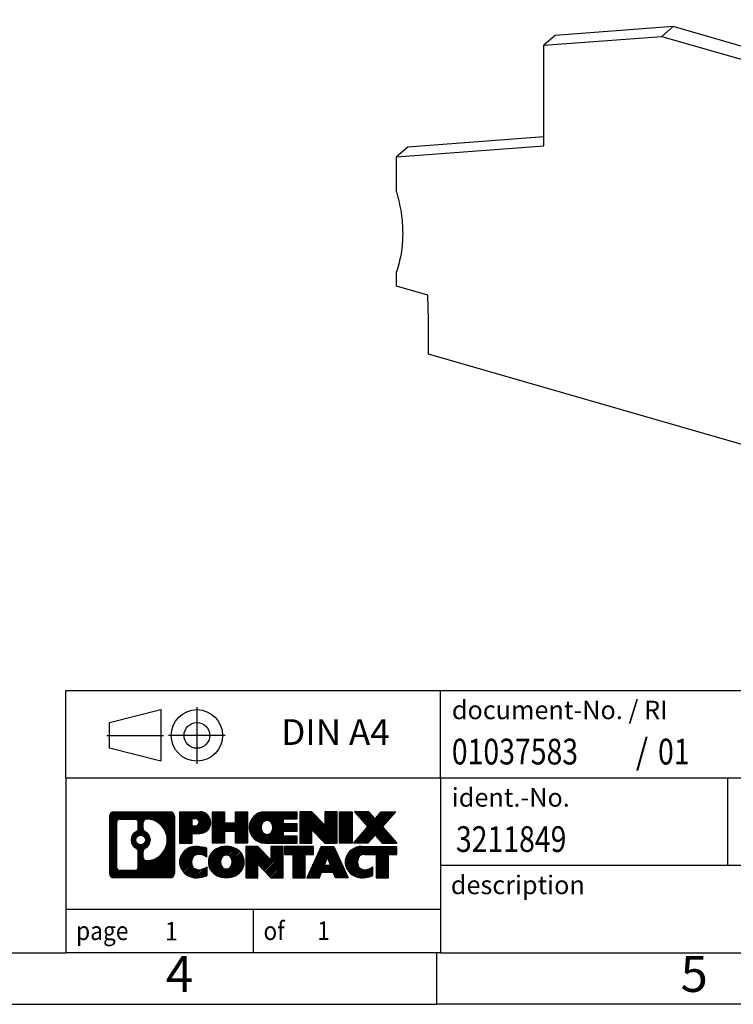
# Model space of a CAD drawing. Units: millimetres. Extents: x -1156 to -859, y -1122 to -912.
# Drawn here: x -998 to -928, y -1122 to -1026 of the extents above; entities that cross this region are included whole.
import ezdxf

# ---------------------------------------------------------------- set-up
doc = ezdxf.new("R2010")
doc.units = ezdxf.units.MM
doc.linetypes.add('DOT_CENTER', pattern=[14, 12, -1, 0, -1])
doc.linetypes.add('PHANTOM', pattern=[13, 10, -1, 0, -1, 0, -1])
doc.layers.add('1', color=7, linetype='Continuous')
doc.styles.add('CONVERTER_11', font='txt.shx', dxfattribs={"width": 0.9})
doc.styles.add('CONVERTER_12', font='txt.shx', dxfattribs={"width": 0.81})
doc.styles.add('CONVERTER_13', font='txt.shx', dxfattribs={"width": 0.855})
pattern_1 = [(45, (0, 0), (-0.0707106781186548, 0.0707106781186548), [])]

# ---------------------------------------------------------------- blocks, each defined once
blk = doc.blocks.new('D_PTTBS_4-select__1', base_point=(-961.1272891163944, -1080.996298959918))
at = {"color": 7, "linetype": 'Continuous'}
for p, q in [((-925.7759837794764, -1026.038000837109), (-926.8759837794764, -1026.99062878127)), ((-916.0674106078231, -1028.84062450416), (-925.7759837794764, -1026.038000837109)), ((-934.2634354245032, -1026.705277116735), (-945.7056790169983, -1027.566822463229)), ((-934.2634354245032, -1026.705277116735), (-935.3634354245032, -1027.657905060896)), ((-926.8759837794776, -1028.837850714717), (-934.2634354245032, -1026.705277116735)), ((-926.8759837794764, -1026.99062878127), (-917.1674106078231, -1029.793252448321)), ((-926.8759837794784, -1030.108021306938), (-926.8759837794764, -1026.99062878127)), ((-945.7056790169983, -1027.566822463229), (-946.8056790169984, -1028.51945040739)), ((-946.8056790169984, -1028.51945040739), (-935.3634354245032, -1027.657905060896)), ((-935.3634354245032, -1027.657905060896), (-926.8759837794784, -1030.108021306938)), ((-946.8056790170598, -1038.288462779728), (-946.8056790169984, -1028.51945040739)), ((-916.0674106078231, -1028.84062450416), (-917.1674106078231, -1029.793252448321)), ((-896.2109575114341, -1041.799846684367), (-916.0674106078231, -1028.84062450416)), ((-917.1674106078231, -1029.793252448321), (-897.310957511434, -1042.752474628528)), ((-946.8056790170542, -1037.418659445192), (-960.0272891163944, -1038.414181895284)), ((-961.1272891163944, -1039.366809839445), (-946.8056790170598, -1038.288462779728)), ((-960.0272891163944, -1038.414181895284), (-961.1272891163944, -1039.366809839445)), ((-961.1272891163935, -1042.752782228717), (-961.1272891163944, -1039.366809839445)), ((-897.5624914457438, -1047.787019856969), (-896.0323246137233, -1042.518080610052)), ((-896.2109575114341, -1041.799846684367), (-897.310957511434, -1042.752474628528)), ((-896.0323246137233, -1042.518080610052), (-897.1323246137234, -1043.470708554213)), ((-896.0323246137233, -1042.518080610052), (-896.2109575114341, -1041.799846684367)), ((-898.6624914457439, -1048.73964780113), (-897.1323246137234, -1043.470708554213)), ((-897.1323246137234, -1043.470708554213), (-897.310957511434, -1042.752474628528)), ((-897.5624914457438, -1047.787019856969), (-898.6624914457439, -1048.73964780113)), ((-898.5599185092386, -1050.239495799646), (-897.5624914457438, -1047.787019856969)), ((-899.6599185092387, -1051.192123743807), (-898.6624914457439, -1048.73964780113)), ((-899.6599185092387, -1051.192123743807), (-898.5599185092386, -1050.239495799646)), ((-877.0513418804613, -1064.27696858471), (-898.5599185092386, -1050.239495799646)), ((-961.1272888824168, -1051.932652320438), (-961.1272888824171, -1050.547011674286)), ((-899.6599185092387, -1051.192123743807), (-878.1513418804614, -1065.229596528871)), ((-958.0997669750457, -1052.806622614518), (-961.1272888824168, -1051.932652320438)), ((-958.0095974617097, -1055.127619669717), (-958.0997669750457, -1052.806622614518)), ((-958.0095974617113, -1058.53281863012), (-958.0095974617097, -1055.127619669717)), ((-895.8819364223048, -1076.467529542732), (-958.0095974617113, -1058.53281863012)), ((-877.0513418804613, -1064.27696858471), (-878.1513418804614, -1065.229596528871)), ((-876.8727090593095, -1064.995202202572), (-877.0513418804613, -1064.27696858471)), ((-878.4028758912722, -1070.26414144929), (-876.8727090593095, -1064.995202202572)), ((-877.9727090593095, -1065.947830146733), (-878.1513418804614, -1065.229596528871)), ((-876.8727090593095, -1064.995202202572), (-877.9727090593095, -1065.947830146733)), ((-879.5028758912721, -1071.216769393451), (-877.9727090593095, -1065.947830146733)), ((-879.7104781447487, -1073.479276858943), (-878.4028758912722, -1070.26414144929)), ((-878.4028758912722, -1070.26414144929), (-879.5028758912721, -1071.216769393451)), ((-880.8104781447487, -1074.431904803104), (-879.5028758912721, -1071.216769393451)), ((-879.7104781447487, -1073.479276858943), (-880.8104781447487, -1074.431904803104)), ((-889.7152744229811, -1080.492172937981), (-895.8819364223048, -1076.467529542732)), ((-882.244392836231, -1079.297429594916), (-883.344392836231, -1080.250057539077)), ((-882.244392836231, -1079.297429594916), (-882.5478907730829, -1080.043671015757)), ((-883.647890773083, -1080.996298959918), (-889.7152744229811, -1080.492172937981)), ((-882.5478907730829, -1080.043671015757), (-883.647890773083, -1080.996298959918)), ((-883.344392836231, -1080.250057539077), (-883.647890773083, -1080.996298959918))]:
    blk.add_line(p, q, dxfattribs=at)
for points, knots in [([(-961.1272891163935, -1042.752782228717), (-960.9572231343782, -1043.434268490501), (-960.6237884136713, -1044.770403966009), (-960.4858273210432, -1046.792752394767), (-960.6071605498653, -1048.736395645767), (-960.9564471762716, -1049.952295518994), (-961.1272888824171, -1050.547011674286)], [0, 0, 0, 0, 2.103260871604208, 4.123694953434054, 6.057513901379084, 7.90893618280304, 7.90893618280304, 7.90893618280304, 7.90893618280304]), ([(-879.7104781447487, -1073.479276858943), (-880.0481692554811, -1073.872262346841), (-880.7306020884328, -1074.666438441546), (-881.4713097594833, -1076.08379722141), (-882.0128691174508, -1077.636429966154), (-882.166265384022, -1078.73692686046), (-882.244392836231, -1079.297429594916)], [0, 0, 0, 0, 1.549902014634858, 3.13216429829599, 4.764109872190139, 6.458035510772795, 6.458035510772795, 6.458035510772795, 6.458035510772795]), ([(-880.8104781447487, -1074.431904803104), (-881.1481692554811, -1074.824890291002), (-881.8306020884331, -1075.619066385707), (-882.5713097594829, -1077.036425165571), (-883.1128691174515, -1078.589057910315), (-883.2662653840217, -1079.689554804621), (-883.344392836231, -1080.250057539077)], [0, 0, 0, 0, 1.549902014634503, 3.132164298295634, 4.764109872190035, 6.458035510772897, 6.458035510772897, 6.458035510772897, 6.458035510772897])]:
    blk.add_open_spline(points, degree=3, knots=knots, dxfattribs=at)
blk = doc.blocks.new('Allg1', base_point=(-919, -1050))
blk.add_blockref('D_PTTBS_4-select__1', (-961.1272891163944, -1080.996298959918))
blk = doc.blocks.new('_rahmen', base_point=(-863.71012032036, -1121.69405196787))
at = {"layer": '1', "linetype": 'Continuous'}
h = blk.add_hatch(dxfattribs=at)
h.set_pattern_fill('_USER', color=2, scale=0.1, angle=45, pattern_type=0)
h.set_pattern_definition(pattern_1)
edge = h.paths.add_edge_path()
edge.add_arc((-988.5940253451647, -1103.41179658327), 0.424244615383941, 90, 180)
edge.add_line((-989.0182699605475, -1103.41179658327), (-989.0182699605475, -1108.97630735247))
edge.add_arc((-988.5940253451647, -1108.97630735247), 0.4242446153828041, 180, 270)
edge.add_line((-988.5940253451647, -1109.400551967854), (-983.1207132544479, -1109.400551967854))
edge.add_arc((-983.1207132544479, -1108.97630735247), 0.424244615383941, 270, 360)
edge.add_line((-982.6964686390639, -1108.97630735247), (-982.6964686390639, -1103.41179658327))
edge.add_arc((-983.1207132544479, -1103.41179658327), 0.424244615383941, 0, 90)
edge.add_line((-983.1207132544479, -1102.987551967886), (-988.5940253451647, -1102.987551967886))
edge = h.paths.add_edge_path(flags=16)
edge.add_arc((-985.9744396946471, -1105.730678811626), 0.4709789327785074, 0, 360)
edge = h.paths.add_edge_path(flags=16)
edge.add_arc((-985.9506246799743, -1105.730678811626), 0.9118481501436899, 295.3740086781954, 424.6259913218291)
edge.add_arc((-985.4245819818865, -1104.621537211658), 0.3157169230768204, 180, 244.6259913215948, ccw=False)
edge.add_line((-985.7402989049633, -1104.621537211658), (-985.7402989049633, -1104.016001923151))
edge.add_arc((-985.4245819818865, -1104.016001923151), 0.3157169230760141, 90.18896704254081, 180, ccw=False)
edge.add_arc((-985.4189658465764, -1105.71883687072), 2.018561131933152, -90.18896704241581, 90.18896704241581, ccw=False)
edge.add_arc((-985.4245819818865, -1107.421671818289), 0.3157169230768204, 180, 269.8110329574592, ccw=False)
edge.add_line((-985.7402989049633, -1107.421671818289), (-985.7402989049633, -1106.839820411594))
edge.add_arc((-985.4245819818865, -1106.839820411594), 0.3157169230770072, 115.3740086783167, 180, ccw=False)
edge = h.paths.add_edge_path(flags=16)
edge.add_line((-988.0001306684181, -1108.687996412297), (-986.5242974074085, -1108.687996412297))
edge.add_arc((-986.5242974074085, -1108.37227948922), 0.3157169230769341, 270, 360)
edge.add_line((-986.208580484332, -1108.37227948922), (-986.208580484332, -1106.841508557689))
edge.add_arc((-986.5242974074085, -1106.841508557689), 0.315716923076593, 0, 64.80558935147346)
edge.add_arc((-986.0017129598335, -1105.730678811626), 0.9118975235580125, 115.19441064851841, 244.8055893514877, ccw=False)
edge.add_arc((-986.5242974074085, -1104.619849065563), 0.3157169230764803, 295.194410648509, 360)
edge.add_line((-986.208580484332, -1104.619849065563), (-986.208580484332, -1104.015824446503))
edge.add_arc((-986.5242974074085, -1104.015824446503), 0.315716923076593, 0, 90)
edge.add_line((-986.5242974074085, -1103.700107523427), (-988.0001306684181, -1103.700107523427))
edge.add_arc((-988.0001306684181, -1104.015824446503), 0.3157169230760246, 90, 180)
edge.add_line((-988.3158475914938, -1104.015824446503), (-988.3158475914938, -1108.37227948922))
edge.add_arc((-988.0001306684181, -1108.37227948922), 0.3157169230756836, 180, 270)
h = blk.add_hatch(dxfattribs=at)
h.set_pattern_fill('_USER', color=2, scale=0.1, angle=45, pattern_type=0)
h.set_pattern_definition(pattern_1)
edge = h.paths.add_edge_path()
edge.add_arc((-988.5940253451647, -1103.41179658327), 0.424244615383941, 90, 180)
edge.add_line((-989.0182699605475, -1103.41179658327), (-989.0182699605475, -1108.97630735247))
edge.add_arc((-988.5940253451647, -1108.97630735247), 0.4242446153828041, 180, 270)
edge.add_line((-988.5940253451647, -1109.400551967854), (-983.1207132544479, -1109.400551967854))
edge.add_arc((-983.1207132544479, -1108.97630735247), 0.424244615383941, 270, 360)
edge.add_line((-982.6964686390639, -1108.97630735247), (-982.6964686390639, -1103.41179658327))
edge.add_arc((-983.1207132544479, -1103.41179658327), 0.424244615383941, 0, 90)
edge.add_line((-983.1207132544479, -1102.987551967886), (-988.5940253451647, -1102.987551967886))
edge = h.paths.add_edge_path(flags=16)
edge.add_arc((-985.9744396946471, -1105.730678811626), 0.4709789327785074, 0, 360)
edge = h.paths.add_edge_path(flags=16)
edge.add_arc((-985.9506246799743, -1105.730678811626), 0.9118481501436899, 295.3740086781954, 424.6259913218291)
edge.add_arc((-985.4245819818865, -1104.621537211658), 0.3157169230768204, 180, 244.6259913215948, ccw=False)
edge.add_line((-985.7402989049633, -1104.621537211658), (-985.7402989049633, -1104.016001923151))
edge.add_arc((-985.4245819818865, -1104.016001923151), 0.3157169230760141, 90.18896704254081, 180, ccw=False)
edge.add_arc((-985.4189658465764, -1105.71883687072), 2.018561131933152, -90.18896704241581, 90.18896704241581, ccw=False)
edge.add_arc((-985.4245819818865, -1107.421671818289), 0.3157169230768204, 180, 269.8110329574592, ccw=False)
edge.add_line((-985.7402989049633, -1107.421671818289), (-985.7402989049633, -1106.839820411594))
edge.add_arc((-985.4245819818865, -1106.839820411594), 0.3157169230770072, 115.3740086783167, 180, ccw=False)
edge = h.paths.add_edge_path(flags=16)
edge.add_line((-988.0001306684181, -1108.687996412297), (-986.5242974074085, -1108.687996412297))
edge.add_arc((-986.5242974074085, -1108.37227948922), 0.3157169230769341, 270, 360)
edge.add_line((-986.208580484332, -1108.37227948922), (-986.208580484332, -1106.841508557689))
edge.add_arc((-986.5242974074085, -1106.841508557689), 0.315716923076593, 0, 64.80558935147346)
edge.add_arc((-986.0017129598335, -1105.730678811626), 0.9118975235580125, 115.19441064851841, 244.8055893514877, ccw=False)
edge.add_arc((-986.5242974074085, -1104.619849065563), 0.3157169230764803, 295.194410648509, 360)
edge.add_line((-986.208580484332, -1104.619849065563), (-986.208580484332, -1104.015824446503))
edge.add_arc((-986.5242974074085, -1104.015824446503), 0.315716923076593, 0, 90)
edge.add_line((-986.5242974074085, -1103.700107523427), (-988.0001306684181, -1103.700107523427))
edge.add_arc((-988.0001306684181, -1104.015824446503), 0.3157169230760246, 90, 180)
edge.add_line((-988.3158475914938, -1104.015824446503), (-988.3158475914938, -1108.37227948922))
edge.add_arc((-988.0001306684181, -1108.37227948922), 0.3157169230756836, 180, 270)
h = blk.add_hatch(dxfattribs=at)
h.set_pattern_fill('_USER', color=2, scale=0.1, angle=45, pattern_type=0)
h.set_pattern_definition(pattern_1)
edge = h.paths.add_edge_path()
edge.add_line((-982.2193515581971, -1102.987551967868), (-982.2193515581971, -1106.041361491679))
edge.add_line((-982.2193515581971, -1106.041361491679), (-980.978847147943, -1106.041361491679))
edge.add_line((-980.978847147943, -1106.041361491679), (-980.978847147943, -1105.098283250536))
edge.add_line((-980.978847147943, -1105.098283250536), (-980.2200795601627, -1105.098283250536))
edge.add_arc((-980.2200795601627, -1104.042917609202), 1.055365641333992, 270, 450)
edge.add_line((-980.2200795601627, -1102.987551967868), (-982.2193515581971, -1102.987551967868))
edge = h.paths.add_edge_path(flags=16)
edge.add_line((-980.6615520864011, -1103.650657813308), (-980.978847147943, -1103.650657813308))
edge.add_line((-980.978847147943, -1103.650657813308), (-980.978847147943, -1104.356385462651))
edge.add_line((-980.978847147943, -1104.356385462651), (-980.6615520864011, -1104.356385462651))
edge.add_arc((-980.6615520864011, -1104.003521637979), 0.3528638246718856, 270, 450)
h = blk.add_hatch(dxfattribs=at)
h.set_pattern_fill('_USER', color=2, scale=0.1, angle=45, pattern_type=0)
h.set_pattern_definition(pattern_1)
edge = h.paths.add_edge_path()
edge.add_line((-982.2193515581971, -1102.987551967868), (-982.2193515581971, -1106.041361491679))
edge.add_line((-982.2193515581971, -1106.041361491679), (-980.978847147943, -1106.041361491679))
edge.add_line((-980.978847147943, -1106.041361491679), (-980.978847147943, -1105.098283250536))
edge.add_line((-980.978847147943, -1105.098283250536), (-980.2200795601627, -1105.098283250536))
edge.add_arc((-980.2200795601627, -1104.042917609202), 1.055365641333992, 270, 450)
edge.add_line((-980.2200795601627, -1102.987551967868), (-982.2193515581971, -1102.987551967868))
edge = h.paths.add_edge_path(flags=16)
edge.add_line((-980.6615520864011, -1103.650657813308), (-980.978847147943, -1103.650657813308))
edge.add_line((-980.978847147943, -1103.650657813308), (-980.978847147943, -1104.356385462651))
edge.add_line((-980.978847147943, -1104.356385462651), (-980.6615520864011, -1104.356385462651))
edge.add_arc((-980.6615520864011, -1104.003521637979), 0.3528638246718856, 270, 450)
h = blk.add_hatch(dxfattribs=at)
h.set_pattern_fill('_USER', color=2, scale=0.1, angle=45, pattern_type=0)
h.set_pattern_definition(pattern_1)
h.paths.add_polyline_path([(-975.5874241341489, -1102.987551967868), (-975.5874241341489, -1106.041361491679), (-976.7802168363154, -1106.041361491679), (-976.7802168363154, -1104.907089382836), (-977.8298744142228, -1104.907089382836), (-977.8298744142228, -1106.041361491679), (-979.0226671163895, -1106.041361491679), (-979.0226671163895, -1102.987551967868), (-977.8298744142228, -1102.987551967868), (-977.8298744142228, -1104.056385301203), (-976.7802168363154, -1104.056385301203), (-976.7802168363154, -1102.987551967868)])
h = blk.add_hatch(dxfattribs=at)
h.set_pattern_fill('_USER', color=2, scale=0.1, angle=45, pattern_type=0)
h.set_pattern_definition(pattern_1)
h.paths.add_polyline_path([(-975.5874241341489, -1102.987551967868), (-975.5874241341489, -1106.041361491679), (-976.7802168363154, -1106.041361491679), (-976.7802168363154, -1104.907089382836), (-977.8298744142228, -1104.907089382836), (-977.8298744142228, -1106.041361491679), (-979.0226671163895, -1106.041361491679), (-979.0226671163895, -1102.987551967868), (-977.8298744142228, -1102.987551967868), (-977.8298744142228, -1104.056385301203), (-976.7802168363154, -1104.056385301203), (-976.7802168363154, -1102.987551967868)])
h = blk.add_hatch(dxfattribs=at)
h.set_pattern_fill('_USER', color=2, scale=0.1, angle=45, pattern_type=0)
h.set_pattern_definition(pattern_1)
edge = h.paths.add_edge_path()
edge.add_arc((-973.9188613411753, -1104.514456729774), 1.526904761906053, 90, 270)
edge.add_line((-973.9188613411753, -1106.041361491679), (-970.7685416173944, -1106.041361491679))
edge.add_line((-970.7685416173944, -1106.041361491679), (-970.7685416173944, -1105.343347886237))
edge.add_line((-970.7685416173944, -1105.343347886237), (-972.104469443822, -1105.343347886237))
edge.add_line((-972.104469443822, -1105.343347886237), (-972.104469443822, -1104.863463532495))
edge.add_line((-972.104469443822, -1104.863463532495), (-970.7685416173944, -1104.863463532495))
edge.add_line((-970.7685416173944, -1104.863463532495), (-970.7685416173944, -1104.165449927053))
edge.add_line((-970.7685416173944, -1104.165449927053), (-972.104469443822, -1104.165449927053))
edge.add_line((-972.104469443822, -1104.165449927053), (-972.104469443822, -1103.685565573311))
edge.add_line((-972.104469443822, -1103.685565573311), (-970.7685416173944, -1103.685565573311))
edge.add_line((-970.7685416173944, -1103.685565573311), (-970.7685416173944, -1102.987551967868))
edge.add_line((-970.7685416173944, -1102.987551967868), (-973.9188613411753, -1102.987551967868))
edge = h.paths.add_edge_path(flags=16)
edge.add_arc((-973.5028492946639, -1104.514456729774), 0.7717997786796852, 141.8795802028358, 218.1204197971509)
edge.add_arc((-973.7025893310101, -1104.671187907894), 0.5179085730137529, 218.1204197971956, 321.8795802028121)
edge.add_arc((-973.9023293673563, -1104.514456729774), 0.7717997786795447, 321.8795802028491, 398.1204197971642)
edge.add_arc((-973.7025893310101, -1104.357725551653), 0.5179085730131405, 38.12041979708892, 141.8795802029033)
h = blk.add_hatch(dxfattribs=at)
h.set_pattern_fill('_USER', color=2, scale=0.1, angle=45, pattern_type=0)
h.set_pattern_definition(pattern_1)
edge = h.paths.add_edge_path()
edge.add_arc((-973.9188613411753, -1104.514456729774), 1.526904761906053, 90, 270)
edge.add_line((-973.9188613411753, -1106.041361491679), (-970.7685416173944, -1106.041361491679))
edge.add_line((-970.7685416173944, -1106.041361491679), (-970.7685416173944, -1105.343347886237))
edge.add_line((-970.7685416173944, -1105.343347886237), (-972.104469443822, -1105.343347886237))
edge.add_line((-972.104469443822, -1105.343347886237), (-972.104469443822, -1104.863463532495))
edge.add_line((-972.104469443822, -1104.863463532495), (-970.7685416173944, -1104.863463532495))
edge.add_line((-970.7685416173944, -1104.863463532495), (-970.7685416173944, -1104.165449927053))
edge.add_line((-970.7685416173944, -1104.165449927053), (-972.104469443822, -1104.165449927053))
edge.add_line((-972.104469443822, -1104.165449927053), (-972.104469443822, -1103.685565573311))
edge.add_line((-972.104469443822, -1103.685565573311), (-970.7685416173944, -1103.685565573311))
edge.add_line((-970.7685416173944, -1103.685565573311), (-970.7685416173944, -1102.987551967868))
edge.add_line((-970.7685416173944, -1102.987551967868), (-973.9188613411753, -1102.987551967868))
edge = h.paths.add_edge_path(flags=16)
edge.add_arc((-973.5028492946639, -1104.514456729774), 0.7717997786796852, 141.8795802028358, 218.1204197971509)
edge.add_arc((-973.7025893310101, -1104.671187907894), 0.5179085730137529, 218.1204197971956, 321.8795802028121)
edge.add_arc((-973.9023293673563, -1104.514456729774), 0.7717997786795447, 321.8795802028491, 398.1204197971642)
edge.add_arc((-973.7025893310101, -1104.357725551653), 0.5179085730131405, 38.12041979708892, 141.8795802029033)
h = blk.add_hatch(dxfattribs=at)
h.set_pattern_fill('_USER', color=2, scale=0.1, angle=45, pattern_type=0)
h.set_pattern_definition(pattern_1)
h.paths.add_polyline_path([(-969.337190374795, -1102.987551967868), (-970.5299830769615, -1102.987551967868), (-970.5299830769615, -1106.041361491679), (-969.337190374795, -1106.041361491679), (-969.337190374795, -1104.732585981475), (-968.0966859645409, -1106.041361491679), (-966.9038932623744, -1106.041361491679), (-966.9038932623744, -1102.987551967868), (-968.0966859645409, -1102.987551967868), (-968.0966859645409, -1104.296327478073)])
h = blk.add_hatch(dxfattribs=at)
h.set_pattern_fill('_USER', color=2, scale=0.1, angle=45, pattern_type=0)
h.set_pattern_definition(pattern_1)
h.paths.add_polyline_path([(-969.337190374795, -1102.987551967868), (-970.5299830769615, -1102.987551967868), (-970.5299830769615, -1106.041361491679), (-969.337190374795, -1106.041361491679), (-969.337190374795, -1104.732585981475), (-968.0966859645409, -1106.041361491679), (-966.9038932623744, -1106.041361491679), (-966.9038932623744, -1102.987551967868), (-968.0966859645409, -1102.987551967868), (-968.0966859645409, -1104.296327478073)])
h = blk.add_hatch(dxfattribs=at)
h.set_pattern_fill('_USER', color=2, scale=0.1, angle=45, pattern_type=0)
h.set_pattern_definition(pattern_1)
h.paths.add_polyline_path([(-965.4248303116875, -1102.987551967868), (-965.4248303116875, -1106.041361491679), (-966.6653347219404, -1106.041361491679), (-966.6653347219404, -1102.987551967868)])
h = blk.add_hatch(dxfattribs=at)
h.set_pattern_fill('_USER', color=2, scale=0.1, angle=45, pattern_type=0)
h.set_pattern_definition(pattern_1)
h.paths.add_polyline_path([(-965.4248303116875, -1102.987551967868), (-965.4248303116875, -1106.041361491679), (-966.6653347219404, -1106.041361491679), (-966.6653347219404, -1102.987551967868)])
h = blk.add_hatch(dxfattribs=at)
h.set_pattern_fill('_USER', color=2, scale=0.1, angle=45, pattern_type=0)
h.set_pattern_definition(pattern_1)
h.paths.add_polyline_path([(-962.605068363764, -1102.987551967868), (-961.2023441460167, -1102.987551967868), (-962.5048737767833, -1104.460502497904), (-961.106920729843, -1106.041361491679), (-962.5096449475913, -1106.041361491679), (-963.2062358856567, -1105.253629706386), (-963.9028268237224, -1106.041361491679), (-965.3055510414706, -1106.041361491679), (-963.9075979945303, -1104.460502497904), (-965.2101276252979, -1102.987551967868), (-963.8074034075486, -1102.987551967868), (-963.2062358856567, -1103.667375289424)])
h = blk.add_hatch(dxfattribs=at)
h.set_pattern_fill('_USER', color=2, scale=0.1, angle=45, pattern_type=0)
h.set_pattern_definition(pattern_1)
h.paths.add_polyline_path([(-962.605068363764, -1102.987551967868), (-961.2023441460167, -1102.987551967868), (-962.5048737767833, -1104.460502497904), (-961.106920729843, -1106.041361491679), (-962.5096449475913, -1106.041361491679), (-963.2062358856567, -1105.253629706386), (-963.9028268237224, -1106.041361491679), (-965.3055510414706, -1106.041361491679), (-963.9075979945303, -1104.460502497904), (-965.2101276252979, -1102.987551967868), (-963.8074034075486, -1102.987551967868), (-963.2062358856567, -1103.667375289424)])
h = blk.add_hatch(dxfattribs=at)
h.set_pattern_fill('_USER', color=2, scale=0.1, angle=45, pattern_type=0)
h.set_pattern_definition(pattern_1)
edge = h.paths.add_edge_path()
edge.add_arc((-981.0136955711873, -1107.873647205948), 1.205656168390868, 164.9381082228951, 195.0618917771153)
edge.add_arc((-980.5945677277246, -1107.760856843913), 1.639695123939543, 195.0618917771097, 275.1581447696378)
edge.add_arc((-980.8834238224605, -1104.560966260692), 4.852596863497943, 275.1581447696255, 285.9799912583526)
edge.add_line((-979.5474959053427, -1109.226048566493), (-979.5474959053427, -1108.35353155969))
edge.add_arc((-980.7255509473675, -1106.46318084054), 2.227384008972611, 288.4480761181346, 301.9309089499566, ccw=False)
edge.add_arc((-980.3073832137068, -1107.716726616577), 0.9059297849846357, 246.6277221118672, 288.4480761181624, ccw=False)
edge.add_arc((-980.4638232464088, -1108.078718635287), 0.5115800601944485, 208.5214732576157, 246.62772211181772, ccw=False)
edge.add_arc((-980.0864659883284, -1107.873647205948), 0.9410597353329787, 151.478526742305, 208.521473257695, ccw=False)
edge.add_arc((-980.4638232464088, -1107.668575776609), 0.5115800601943187, 113.3722778882227, 151.4785267423619, ccw=False)
edge.add_arc((-980.3073832137068, -1108.03056779532), 0.9059297849856105, 71.55192388185571, 113.3722778881328, ccw=False)
edge.add_arc((-980.7255509473675, -1109.284113571357), 2.227384008973646, 58.069091050043426, 71.55192388187282, ccw=False)
edge.add_line((-979.5474959053427, -1107.393762852207), (-979.5474959053427, -1106.521245845403))
edge.add_arc((-980.8834238224605, -1111.186328151204), 4.852596863498158, 74.02000874164733, 84.8418552303745)
edge.add_arc((-980.5945677277246, -1107.986437567983), 1.63969512394045, 84.84185523036217, 164.9381082228903)
h = blk.add_hatch(dxfattribs=at)
h.set_pattern_fill('_USER', color=2, scale=0.1, angle=45, pattern_type=0)
h.set_pattern_definition(pattern_1)
edge = h.paths.add_edge_path()
edge.add_arc((-981.0136955711873, -1107.873647205948), 1.205656168390868, 164.9381082228951, 195.0618917771153)
edge.add_arc((-980.5945677277246, -1107.760856843913), 1.639695123939543, 195.0618917771097, 275.1581447696378)
edge.add_arc((-980.8834238224605, -1104.560966260692), 4.852596863497943, 275.1581447696255, 285.9799912583526)
edge.add_line((-979.5474959053427, -1109.226048566493), (-979.5474959053427, -1108.35353155969))
edge.add_arc((-980.7255509473675, -1106.46318084054), 2.227384008972611, 288.4480761181346, 301.9309089499566, ccw=False)
edge.add_arc((-980.3073832137068, -1107.716726616577), 0.9059297849846357, 246.6277221118672, 288.4480761181624, ccw=False)
edge.add_arc((-980.4638232464088, -1108.078718635287), 0.5115800601944485, 208.5214732576157, 246.62772211181772, ccw=False)
edge.add_arc((-980.0864659883284, -1107.873647205948), 0.9410597353329787, 151.478526742305, 208.521473257695, ccw=False)
edge.add_arc((-980.4638232464088, -1107.668575776609), 0.5115800601943187, 113.3722778882227, 151.4785267423619, ccw=False)
edge.add_arc((-980.3073832137068, -1108.03056779532), 0.9059297849856105, 71.55192388185571, 113.3722778881328, ccw=False)
edge.add_arc((-980.7255509473675, -1109.284113571357), 2.227384008973646, 58.069091050043426, 71.55192388187282, ccw=False)
edge.add_line((-979.5474959053427, -1107.393762852207), (-979.5474959053427, -1106.521245845403))
edge.add_arc((-980.8834238224605, -1111.186328151204), 4.852596863498158, 74.02000874164733, 84.8418552303745)
edge.add_arc((-980.5945677277246, -1107.986437567983), 1.63969512394045, 84.84185523036217, 164.9381082228903)
h = blk.add_hatch(dxfattribs=at)
h.set_pattern_fill('_USER', color=2, scale=0.1, angle=45, pattern_type=0)
h.set_pattern_definition(pattern_1)
edge = h.paths.add_edge_path()
edge.add_arc((-977.944476703637, -1107.873647205948), 1.458034083650935, 117.5481481756713, 242.4518518243493)
edge.add_arc((-977.6635368118036, -1107.335072195645), 2.065479772208722, 242.4518518243441, 297.5481481756838)
edge.add_arc((-977.3825969199704, -1107.873647205948), 1.458034083652521, 297.5481481756942, 422.4518518242851)
edge.add_arc((-977.6635368118036, -1108.412222216251), 2.06547977220824, 62.45185182430162, 117.5481481756704)
edge = h.paths.add_edge_path(flags=16)
edge.add_arc((-977.6635368118036, -1107.716916027828), 0.5179085730135231, 38.12041979718361, 141.8795802028242)
edge.add_arc((-977.4637967754576, -1107.873647205948), 0.7717997786793659, 141.8795802028387, 218.1204197971746)
edge.add_arc((-977.6635368118036, -1108.030378384068), 0.5179085730137529, 218.1204197971956, 321.8795802027966)
edge.add_arc((-977.86327684815, -1107.873647205948), 0.7717997786796852, 321.8795802028358, 398.1204197971509)
h = blk.add_hatch(dxfattribs=at)
h.set_pattern_fill('_USER', color=2, scale=0.1, angle=45, pattern_type=0)
h.set_pattern_definition(pattern_1)
edge = h.paths.add_edge_path()
edge.add_arc((-977.944476703637, -1107.873647205948), 1.458034083650935, 117.5481481756713, 242.4518518243493)
edge.add_arc((-977.6635368118036, -1107.335072195645), 2.065479772208722, 242.4518518243441, 297.5481481756838)
edge.add_arc((-977.3825969199704, -1107.873647205948), 1.458034083652521, 297.5481481756942, 422.4518518242851)
edge.add_arc((-977.6635368118036, -1108.412222216251), 2.06547977220824, 62.45185182430162, 117.5481481756704)
edge = h.paths.add_edge_path(flags=16)
edge.add_arc((-977.6635368118036, -1107.716916027828), 0.5179085730135231, 38.12041979718361, 141.8795802028242)
edge.add_arc((-977.4637967754576, -1107.873647205948), 0.7717997786793659, 141.8795802028387, 218.1204197971746)
edge.add_arc((-977.6635368118036, -1108.030378384068), 0.5179085730137529, 218.1204197971956, 321.8795802027966)
edge.add_arc((-977.86327684815, -1107.873647205948), 0.7717997786796852, 321.8795802028358, 398.1204197971509)
h = blk.add_hatch(dxfattribs=at)
h.set_pattern_fill('_USER', color=2, scale=0.1, angle=45, pattern_type=0)
h.set_pattern_definition(pattern_1)
h.paths.add_polyline_path([(-974.5856291952135, -1106.346742444043), (-975.7784218973811, -1106.346742444043), (-975.7784218973811, -1109.400551967854), (-974.5856291952135, -1109.400551967854), (-974.5856291952135, -1108.091776457649), (-973.3451247849607, -1109.400551967854), (-972.1523320827943, -1109.400551967854), (-972.1523320827943, -1106.346742444043), (-973.3451247849607, -1106.346742444043), (-973.3451247849607, -1107.655517954248)])
h = blk.add_hatch(dxfattribs=at)
h.set_pattern_fill('_USER', color=2, scale=0.1, angle=45, pattern_type=0)
h.set_pattern_definition(pattern_1)
h.paths.add_polyline_path([(-974.5856291952135, -1106.346742444043), (-975.7784218973811, -1106.346742444043), (-975.7784218973811, -1109.400551967854), (-974.5856291952135, -1109.400551967854), (-974.5856291952135, -1108.091776457649), (-973.3451247849607, -1109.400551967854), (-972.1523320827943, -1109.400551967854), (-972.1523320827943, -1106.346742444043), (-973.3451247849607, -1106.346742444043), (-973.3451247849607, -1107.655517954248)])
h = blk.add_hatch(dxfattribs=at)
h.set_pattern_fill('_USER', color=2, scale=0.1, angle=45, pattern_type=0)
h.set_pattern_definition(pattern_1)
h.paths.add_polyline_path([(-972.0091969585341, -1106.346742444043), (-972.0091969585341, -1107.132007750166), (-971.1980979210595, -1107.132007750166), (-971.1980979210595, -1109.400551967854), (-970.005305218893, -1109.400551967854), (-970.005305218893, -1107.132007750166), (-969.1942061814204, -1107.132007750166), (-969.1942061814204, -1106.346742444043)])
h = blk.add_hatch(dxfattribs=at)
h.set_pattern_fill('_USER', color=2, scale=0.1, angle=45, pattern_type=0)
h.set_pattern_definition(pattern_1)
h.paths.add_polyline_path([(-972.0091969585341, -1106.346742444043), (-972.0091969585341, -1107.132007750166), (-971.1980979210595, -1107.132007750166), (-971.1980979210595, -1109.400551967854), (-970.005305218893, -1109.400551967854), (-970.005305218893, -1107.132007750166), (-969.1942061814204, -1107.132007750166), (-969.1942061814204, -1106.346742444043)])
h = blk.add_hatch(dxfattribs=at)
h.set_pattern_fill('_USER', color=2, scale=0.1, angle=45, pattern_type=0)
h.set_pattern_definition(pattern_1)
h.paths.add_polyline_path([(-965.8152743152195, -1109.400551967854), (-967.0557787254735, -1109.400551967854), (-967.2672587789492, -1108.859591423636), (-968.399700355623, -1108.859591423636), (-968.6111804090989, -1109.400551967854), (-969.8516848193518, -1109.400551967854), (-968.4537317724125, -1106.346742444043), (-967.2132273621598, -1106.346742444043)])
h.paths.add_polyline_path([(-968.1336448044781, -1108.179028158329), (-967.5333143300955, -1108.179028158329), (-967.8334795672856, -1107.411213192342)], flags=16)
h = blk.add_hatch(dxfattribs=at)
h.set_pattern_fill('_USER', color=2, scale=0.1, angle=45, pattern_type=0)
h.set_pattern_definition(pattern_1)
h.paths.add_polyline_path([(-965.8152743152195, -1109.400551967854), (-967.0557787254735, -1109.400551967854), (-967.2672587789492, -1108.859591423636), (-968.399700355623, -1108.859591423636), (-968.6111804090989, -1109.400551967854), (-969.8516848193518, -1109.400551967854), (-968.4537317724125, -1106.346742444043), (-967.2132273621598, -1106.346742444043)])
h.paths.add_polyline_path([(-968.1336448044781, -1108.179028158329), (-967.5333143300955, -1108.179028158329), (-967.8334795672856, -1107.411213192342)], flags=16)
h = blk.add_hatch(dxfattribs=at)
h.set_pattern_fill('_USER', color=2, scale=0.1, angle=45, pattern_type=0)
h.set_pattern_definition(pattern_1)
edge = h.paths.add_edge_path()
edge.add_arc((-964.4918662484716, -1107.986437567983), 1.639695123940101, 90, 164.9381082228985)
edge.add_arc((-964.9109940919333, -1107.873647205948), 1.205656168392844, 164.9381082229203, 195.0618917770901)
edge.add_arc((-964.4918662484716, -1107.760856843913), 1.639695123940421, 195.0618917771015, 275.1581447696745)
edge.add_arc((-964.7807223432075, -1104.560966260692), 4.852596863498941, 275.1581447696365, 285.9799912583397)
edge.add_line((-963.4447944260908, -1109.226048566493), (-963.4447944260908, -1108.35353155969))
edge.add_arc((-964.6228494681146, -1106.46318084054), 2.227384008973474, 288.44807611812723, 301.9309089499342, ccw=False)
edge.add_arc((-964.2046817344527, -1107.716726616577), 0.9059297849850417, 246.6277221118078, 288.448076118076, ccw=False)
edge.add_arc((-964.3611217671559, -1108.078718635287), 0.5115800601959901, 208.5214732576668, 246.6277221118293, ccw=False)
edge.add_arc((-963.9837645090745, -1107.873647205948), 0.9410597353348766, 151.4785267423678, 208.521473257693, ccw=False)
edge.add_arc((-964.3611217671559, -1107.668575776609), 0.5115800601937612, 109.3371432195076, 151.4785267424227, ccw=False)
edge.add_arc((-964.2144517690522, -1108.086530756992), 0.9545230068260935, 90, 109.3371432194401, ccw=False)
edge.add_line((-964.2144517690522, -1107.132007750166), (-963.110812469484, -1107.132007750166))
edge.add_line((-963.110812469484, -1107.132007750166), (-963.110812469484, -1109.400551967854))
edge.add_line((-963.110812469484, -1109.400551967854), (-961.9180197673163, -1109.400551967854))
edge.add_line((-961.9180197673163, -1109.400551967854), (-961.9180197673163, -1107.132007750166))
edge.add_line((-961.9180197673163, -1107.132007750166), (-961.106920729843, -1107.132007750166))
edge.add_line((-961.106920729843, -1107.132007750166), (-961.106920729843, -1106.346742444043))
edge.add_line((-961.106920729843, -1106.346742444043), (-964.4918662484716, -1106.346742444043))
h = blk.add_hatch(dxfattribs=at)
h.set_pattern_fill('_USER', color=2, scale=0.1, angle=45, pattern_type=0)
h.set_pattern_definition(pattern_1)
edge = h.paths.add_edge_path()
edge.add_arc((-964.4918662484716, -1107.986437567983), 1.639695123940101, 90, 164.9381082228985)
edge.add_arc((-964.9109940919333, -1107.873647205948), 1.205656168392844, 164.9381082229203, 195.0618917770901)
edge.add_arc((-964.4918662484716, -1107.760856843913), 1.639695123940421, 195.0618917771015, 275.1581447696745)
edge.add_arc((-964.7807223432075, -1104.560966260692), 4.852596863498941, 275.1581447696365, 285.9799912583397)
edge.add_line((-963.4447944260908, -1109.226048566493), (-963.4447944260908, -1108.35353155969))
edge.add_arc((-964.6228494681146, -1106.46318084054), 2.227384008973474, 288.44807611812723, 301.9309089499342, ccw=False)
edge.add_arc((-964.2046817344527, -1107.716726616577), 0.9059297849850417, 246.6277221118078, 288.448076118076, ccw=False)
edge.add_arc((-964.3611217671559, -1108.078718635287), 0.5115800601959901, 208.5214732576668, 246.6277221118293, ccw=False)
edge.add_arc((-963.9837645090745, -1107.873647205948), 0.9410597353348766, 151.4785267423678, 208.521473257693, ccw=False)
edge.add_arc((-964.3611217671559, -1107.668575776609), 0.5115800601937612, 109.3371432195076, 151.4785267424227, ccw=False)
edge.add_arc((-964.2144517690522, -1108.086530756992), 0.9545230068260935, 90, 109.3371432194401, ccw=False)
edge.add_line((-964.2144517690522, -1107.132007750166), (-963.110812469484, -1107.132007750166))
edge.add_line((-963.110812469484, -1107.132007750166), (-963.110812469484, -1109.400551967854))
edge.add_line((-963.110812469484, -1109.400551967854), (-961.9180197673163, -1109.400551967854))
edge.add_line((-961.9180197673163, -1109.400551967854), (-961.9180197673163, -1107.132007750166))
edge.add_line((-961.9180197673163, -1107.132007750166), (-961.106920729843, -1107.132007750166))
edge.add_line((-961.106920729843, -1107.132007750166), (-961.106920729843, -1106.346742444043))
edge.add_line((-961.106920729843, -1106.346742444043), (-964.4918662484716, -1106.346742444043))
at = {"color": 2, "linetype": 'Continuous'}
for p, q in [((-989.0182699605475, -1103.41179658327), (-989.0182699605475, -1108.97630735247)), ((-988.5940253451647, -1102.987551967886), (-983.1207132544479, -1102.987551967886)), ((-988.0001306684181, -1103.700107523427), (-986.5242974074085, -1103.700107523427)), ((-982.6964686390639, -1103.41179658327), (-982.6964686390639, -1108.97630735247)), ((-982.2193515581971, -1102.987551967868), (-980.2200795601627, -1102.987551967868)), ((-982.2193515581971, -1102.987551967868), (-982.2193515581971, -1106.041361491679)), ((-980.978847147943, -1104.356385462651), (-980.978847147943, -1103.650657813308)), ((-980.978847147943, -1103.650657813308), (-980.6615520864011, -1103.650657813308)), ((-979.0226671163895, -1102.987551967868), (-979.0226671163895, -1106.041361491679)), ((-979.0226671163895, -1102.987551967868), (-977.8298744142228, -1102.987551967868)), ((-977.8298744142228, -1102.987551967868), (-977.8298744142228, -1104.056385301203)), ((-976.7802168363154, -1104.056385301203), (-976.7802168363154, -1102.987551967868)), ((-976.7802168363154, -1102.987551967868), (-975.5874241341489, -1102.987551967868)), ((-975.5874241341489, -1102.987551967868), (-975.5874241341489, -1106.041361491679)), ((-973.9188613411753, -1102.987551967868), (-970.7685416173944, -1102.987551967868)), ((-972.104469443822, -1103.685565573311), (-970.7685416173944, -1103.685565573311)), ((-972.104469443822, -1104.165449927053), (-972.104469443822, -1103.685565573311)), ((-970.7685416173944, -1103.685565573311), (-970.7685416173944, -1102.987551967868)), ((-969.337190374795, -1102.987551967868), (-970.5299830769615, -1102.987551967868)), ((-970.5299830769615, -1102.987551967868), (-970.5299830769615, -1106.041361491679)), ((-968.0966859645409, -1104.296327478073), (-969.337190374795, -1102.987551967868)), ((-966.9038932623744, -1102.987551967868), (-968.0966859645409, -1102.987551967868)), ((-968.0966859645409, -1102.987551967868), (-968.0966859645409, -1104.296327478073)), ((-966.9038932623744, -1106.041361491679), (-966.9038932623744, -1102.987551967868)), ((-966.6653347219404, -1106.041361491679), (-966.6653347219404, -1102.987551967868)), ((-966.6653347219404, -1102.987551967868), (-965.4248303116875, -1102.987551967868)), ((-965.4248303116875, -1102.987551967868), (-965.4248303116875, -1106.041361491679)), ((-965.2101276252979, -1102.987551967868), (-963.9075979945303, -1104.460502497904)), ((-963.8074034075486, -1102.987551967868), (-965.2101276252979, -1102.987551967868)), ((-963.8074034075486, -1102.987551967868), (-963.2062358856567, -1103.667375289424)), ((-963.2062358856567, -1103.667375289424), (-962.605068363764, -1102.987551967868)), ((-962.605068363764, -1102.987551967868), (-961.2023441460167, -1102.987551967868)), ((-962.5048737767833, -1104.460502497904), (-961.2023441460167, -1102.987551967868)), ((-988.3158475914938, -1104.015824446503), (-988.3158475914938, -1108.37227948922)), ((-986.208580484332, -1104.619849065563), (-986.208580484332, -1104.015824446503)), ((-985.7402989049633, -1104.621537211658), (-985.7402989049633, -1104.016001923151)), ((-980.978847147943, -1104.356385462651), (-980.6615520864011, -1104.356385462651)), ((-977.8298744142228, -1104.056385301203), (-976.7802168363154, -1104.056385301203)), ((-970.7685416173944, -1104.165449927053), (-972.104469443822, -1104.165449927053)), ((-970.7685416173944, -1104.863463532495), (-970.7685416173944, -1104.165449927053)), ((-969.337190374795, -1104.732585981475), (-968.0966859645409, -1106.041361491679)), ((-969.337190374795, -1106.041361491679), (-969.337190374795, -1104.732585981475)), ((-965.3055510414706, -1106.041361491679), (-963.9075979945303, -1104.460502497904)), ((-962.5048737767833, -1104.460502497904), (-961.106920729843, -1106.041361491679)), ((-980.978847147943, -1106.041361491679), (-980.978847147943, -1105.098283250536)), ((-980.978847147943, -1105.098283250536), (-980.2200795601627, -1105.098283250536)), ((-976.7802168363154, -1104.907089382836), (-977.8298744142228, -1104.907089382836)), ((-977.8298744142228, -1104.907089382836), (-977.8298744142228, -1106.041361491679)), ((-976.7802168363154, -1106.041361491679), (-976.7802168363154, -1104.907089382836)), ((-972.104469443822, -1105.343347886237), (-972.104469443822, -1104.863463532495)), ((-972.104469443822, -1104.863463532495), (-970.7685416173944, -1104.863463532495)), ((-970.7685416173944, -1105.343347886237), (-972.104469443822, -1105.343347886237)), ((-970.7685416173944, -1106.041361491679), (-970.7685416173944, -1105.343347886237)), ((-963.9028268237224, -1106.041361491679), (-963.2062358856567, -1105.253629706386)), ((-963.2062358856567, -1105.253629706386), (-962.5096449475913, -1106.041361491679)), ((-982.2193515581971, -1106.041361491679), (-980.978847147943, -1106.041361491679)), ((-979.5474959053427, -1107.393762852207), (-979.5474959053427, -1106.521245845403)), ((-977.8298744142228, -1106.041361491679), (-979.0226671163895, -1106.041361491679)), ((-975.5874241341489, -1106.041361491679), (-976.7802168363154, -1106.041361491679)), ((-974.5856291952135, -1106.346742444043), (-975.7784218973811, -1106.346742444043)), ((-975.7784218973811, -1106.346742444043), (-975.7784218973811, -1109.400551967854)), ((-973.3451247849607, -1107.655517954248), (-974.5856291952135, -1106.346742444043)), ((-973.9188613411753, -1106.041361491679), (-970.7685416173944, -1106.041361491679)), ((-973.3451247849607, -1106.346742444043), (-973.3451247849607, -1107.655517954248)), ((-972.1523320827943, -1106.346742444043), (-973.3451247849607, -1106.346742444043)), ((-972.1523320827943, -1109.400551967854), (-972.1523320827943, -1106.346742444043)), ((-972.0091969585341, -1106.346742444043), (-972.0091969585341, -1107.132007750166)), ((-969.1942061814204, -1106.346742444043), (-972.0091969585341, -1106.346742444043)), ((-970.5299830769615, -1106.041361491679), (-969.337190374795, -1106.041361491679)), ((-968.4537317724125, -1106.346742444043), (-969.8516848193518, -1109.400551967854)), ((-969.1942061814204, -1107.132007750166), (-969.1942061814204, -1106.346742444043)), ((-968.4537317724125, -1106.346742444043), (-967.2132273621598, -1106.346742444043)), ((-968.0966859645409, -1106.041361491679), (-966.9038932623744, -1106.041361491679)), ((-967.2132273621598, -1106.346742444043), (-965.8152743152195, -1109.400551967854)), ((-965.4248303116875, -1106.041361491679), (-966.6653347219404, -1106.041361491679)), ((-963.9028268237224, -1106.041361491679), (-965.3055510414706, -1106.041361491679)), ((-964.4918662484716, -1106.346742444043), (-961.106920729843, -1106.346742444043)), ((-962.5096449475913, -1106.041361491679), (-961.106920729843, -1106.041361491679)), ((-961.106920729843, -1107.132007750166), (-961.106920729843, -1106.346742444043)), ((-986.208580484332, -1108.37227948922), (-986.208580484332, -1106.841508557689)), ((-985.7402989049633, -1107.421671818289), (-985.7402989049633, -1106.839820411594)), ((-972.0091969585341, -1107.132007750166), (-971.1980979210595, -1107.132007750166)), ((-971.1980979210595, -1107.132007750166), (-971.1980979210595, -1109.400551967854)), ((-970.005305218893, -1109.400551967854), (-970.005305218893, -1107.132007750166)), ((-970.005305218893, -1107.132007750166), (-969.1942061814204, -1107.132007750166)), ((-968.1336448044781, -1108.179028158329), (-967.8334795672856, -1107.411213192342)), ((-967.5333143300955, -1108.179028158329), (-967.8334795672856, -1107.411213192342)), ((-964.2144517690522, -1107.132007750166), (-963.110812469484, -1107.132007750166)), ((-963.110812469484, -1107.132007750166), (-963.110812469484, -1109.400551967854)), ((-961.9180197673163, -1109.400551967854), (-961.9180197673163, -1107.132007750166)), ((-961.9180197673163, -1107.132007750166), (-961.106920729843, -1107.132007750166)), ((-979.5474959053427, -1108.35353155969), (-979.5474959053427, -1109.226048566493)), ((-974.5856291952135, -1108.091776457649), (-973.3451247849607, -1109.400551967854)), ((-974.5856291952135, -1109.400551967854), (-974.5856291952135, -1108.091776457649)), ((-968.1336448044781, -1108.179028158329), (-967.5333143300955, -1108.179028158329)), ((-963.4447944260908, -1108.35353155969), (-963.4447944260908, -1109.226048566493)), ((-983.1207132544479, -1109.400551967854), (-988.5940253451647, -1109.400551967854)), ((-986.5242974074085, -1108.687996412297), (-988.0001306684181, -1108.687996412297)), ((-975.7784218973811, -1109.400551967854), (-974.5856291952135, -1109.400551967854)), ((-973.3451247849607, -1109.400551967854), (-972.1523320827943, -1109.400551967854)), ((-971.1980979210595, -1109.400551967854), (-970.005305218893, -1109.400551967854)), ((-969.8516848193518, -1109.400551967854), (-968.6111804090989, -1109.400551967854)), ((-968.6111804090989, -1109.400551967854), (-968.399700355623, -1108.859591423636)), ((-968.399700355623, -1108.859591423636), (-967.2672587789492, -1108.859591423636)), ((-967.0557787254735, -1109.400551967854), (-967.2672587789492, -1108.859591423636)), ((-965.8152743152195, -1109.400551967854), (-967.0557787254735, -1109.400551967854)), ((-963.110812469484, -1109.400551967854), (-961.9180197673163, -1109.400551967854))]:
    blk.add_line(p, q, dxfattribs=at)
blk.add_circle((-985.9744396946471, -1105.730678811626), 0.4709789327785074, dxfattribs=at)
for centre, radius, start, end in [((-988.5940253451647, -1103.41179658327), 0.424244615383941, 90, 180), ((-988.0001306684181, -1104.015824446503), 0.3157169230760246, 90, 180), ((-986.5242974074085, -1104.015824446503), 0.315716923076593, 0, 90), ((-985.4245819818865, -1104.016001923151), 0.3157169230760141, 90.18896704254082, 180), ((-985.4189658465764, -1105.71883687072), 2.018561131933152, 269.8110329575842, 90.18896704241578), ((-983.1207132544479, -1103.41179658327), 0.424244615383941, 0, 90), ((-980.6615520864011, -1104.003521637979), 0.3528638246718856, 270, 90), ((-980.2200795601627, -1104.042917609202), 1.055365641333992, 270, 90), ((-973.9188613411753, -1104.514456729774), 1.526904761906053, 90, 270), ((-973.7025893310101, -1104.357725551653), 0.5179085730131405, 38.12041979708892, 141.8795802029033), ((-986.5242974074085, -1104.619849065563), 0.3157169230764803, 295.194410648509, 0), ((-985.4245819818865, -1104.621537211658), 0.3157169230768204, 180, 244.6259913215949), ((-973.5028492946639, -1104.514456729774), 0.7717997786796852, 141.8795802028358, 218.1204197971509), ((-973.9023293673563, -1104.514456729774), 0.7717997786795447, 321.8795802028491, 38.12041979716419), ((-986.0017129598335, -1105.730678811626), 0.9118975235580125, 115.1944106485185, 244.8055893514877), ((-985.9506246799743, -1105.730678811626), 0.9118481501436899, 295.3740086781954, 64.62599132182905), ((-973.7025893310101, -1104.671187907894), 0.5179085730137529, 218.1204197971956, 321.8795802028121), ((-986.5242974074085, -1106.841508557689), 0.315716923076593, 0, 64.80558935147346), ((-985.4245819818865, -1106.839820411594), 0.3157169230770072, 115.3740086783167, 180), ((-980.5945677277246, -1107.986437567983), 1.63969512394045, 84.84185523036217, 164.9381082228903), ((-980.8834238224605, -1111.186328151204), 4.852596863498158, 74.02000874164733, 84.8418552303745), ((-977.944476703637, -1107.873647205948), 1.458034083650935, 117.5481481756713, 242.4518518243493), ((-977.6635368118036, -1108.412222216251), 2.06547977220824, 62.45185182430162, 117.5481481756704), ((-977.3825969199704, -1107.873647205948), 1.458034083652521, 297.5481481756942, 62.45185182428514), ((-964.4918662484716, -1107.986437567983), 1.639695123940101, 90, 164.9381082228985), ((-985.4245819818865, -1107.421671818289), 0.3157169230768204, 180, 269.8110329574592), ((-981.0136955711873, -1107.873647205948), 1.205656168390868, 164.9381082228951, 195.0618917771153), ((-980.0864659883284, -1107.873647205948), 0.9410597353329787, 151.478526742305, 208.521473257695), ((-980.4638232464088, -1107.668575776609), 0.5115800601943187, 113.3722778882227, 151.4785267423619), ((-980.3073832137068, -1108.03056779532), 0.9059297849856105, 71.55192388185576, 113.3722778881328), ((-980.7255509473675, -1109.284113571357), 2.227384008973646, 58.06909105004343, 71.55192388187278), ((-977.4637967754576, -1107.873647205948), 0.7717997786793659, 141.8795802028387, 218.1204197971746), ((-977.6635368118036, -1107.716916027828), 0.5179085730135231, 38.12041979718361, 141.8795802028242), ((-977.86327684815, -1107.873647205948), 0.7717997786796852, 321.8795802028358, 38.12041979715091), ((-964.9109940919333, -1107.873647205948), 1.205656168392844, 164.9381082229203, 195.0618917770901), ((-963.9837645090745, -1107.873647205948), 0.9410597353348766, 151.4785267423678, 208.521473257693), ((-964.3611217671559, -1107.668575776609), 0.5115800601937612, 109.3371432195076, 151.4785267424227), ((-964.2144517690522, -1108.086530756992), 0.9545230068260935, 90, 109.3371432194401), ((-988.0001306684181, -1108.37227948922), 0.3157169230756836, 180, 270), ((-986.5242974074085, -1108.37227948922), 0.3157169230769341, 270, 0), ((-980.5945677277246, -1107.760856843913), 1.639695123939543, 195.0618917771097, 275.1581447696378), ((-980.4638232464088, -1108.078718635287), 0.5115800601944485, 208.5214732576157, 246.6277221118177), ((-980.3073832137068, -1107.716726616577), 0.9059297849846357, 246.6277221118672, 288.4480761181624), ((-980.7255509473675, -1106.46318084054), 2.227384008972611, 288.4480761181346, 301.9309089499566), ((-977.6635368118036, -1108.030378384068), 0.5179085730137529, 218.1204197971956, 321.8795802027966), ((-964.4918662484716, -1107.760856843913), 1.639695123940421, 195.0618917771015, 275.1581447696745), ((-964.3611217671559, -1108.078718635287), 0.5115800601959901, 208.5214732576668, 246.6277221118294), ((-964.2046817344527, -1107.716726616577), 0.9059297849850417, 246.6277221118078, 288.448076118076), ((-964.6228494681146, -1106.46318084054), 2.227384008973474, 288.4480761181272, 301.9309089499342), ((-988.5940253451647, -1108.97630735247), 0.4242446153828041, 180, 270), ((-983.1207132544479, -1108.97630735247), 0.424244615383941, 270, 0), ((-980.8834238224605, -1104.560966260692), 4.852596863497943, 275.1581447696255, 285.9799912583526), ((-977.6635368118036, -1107.335072195645), 2.065479772208722, 242.4518518243441, 297.5481481756838), ((-964.7807223432075, -1104.560966260692), 4.852596863498941, 275.1581447696365, 285.9799912583397)]:
    blk.add_arc(centre, radius, start, end, dxfattribs=at)
at = {"layer": '1', "color": 7, "linetype": 'Continuous'}
for p, q in [((-993.25492484711, -1099.69405196787), (-993.25492484711, -1091.19405196787)), ((-956.8549248471102, -1099.69405196787), (-956.8549248471102, -1091.19405196787)), ((-993.25492484711, -1099.69405196787), (-993.25492484711, -1112.44405196787)), ((-956.8549248471102, -1099.69405196787), (-956.8549248471102, -1112.44405196787)), ((-928.9549248471101, -1108.19405196787), (-928.9549248471101, -1099.69405196787)), ((-863.7101203203588, -1108.19405196787), (-956.8549248471102, -1108.19405196787)), ((-993.25492484711, -1112.44405196787), (-975.05492484711, -1112.44405196787)), ((-993.25492484711, -1112.44405196787), (-993.25492484711, -1116.69405196787)), ((-975.05492484711, -1112.44405196787), (-975.05492484711, -1116.69405196787)), ((-975.05492484711, -1112.44405196787), (-956.8549248471102, -1112.44405196787)), ((-956.8549248471102, -1112.44405196787), (-956.8549248471102, -1116.69405196787))]:
    blk.add_line(p, q, dxfattribs=at)
at = {"layer": '1', "color": 6, "linetype": 'Continuous'}
for p, q in [((-993.25492484711, -1091.19405196787), (-863.7101203203583, -1091.19405196787)), ((-993.25492484711, -1099.69405196787), (-956.8549248471102, -1099.69405196787)), ((-956.8549248471102, -1099.69405196787), (-863.7101203203583, -1099.69405196787)), ((-1007.21012032036, -1116.69405196787), (-993.25492484711, -1116.69405196787)), ((-975.05492484711, -1116.69405196787), (-993.25492484711, -1116.69405196787)), ((-957.21012032036, -1116.69405196787), (-975.05492484711, -1116.69405196787)), ((-956.8549248471102, -1116.69405196787), (-957.21012032036, -1116.69405196787)), ((-956.8549248471102, -1116.69405196787), (-907.21012032036, -1116.69405196787))]:
    blk.add_line(p, q, dxfattribs=at)
at = {"layer": '1', "color": 2, "linetype": 'Continuous'}
for p, q in [((-989.0182699605475, -1094.31905196787), (-984.0182699605475, -1093.06905196787)), ((-984.0182699605475, -1093.06905196787), (-984.0182699605475, -1098.06905196787)), ((-989.0182699605475, -1096.81905196787), (-989.0182699605475, -1094.31905196787)), ((-984.0182699605475, -1098.06905196787), (-989.0182699605475, -1096.81905196787)), ((-957.21012032036, -1121.69405196787), (-957.21012032036, -1116.69405196787)), ((-1007.21012032036, -1121.69405196787), (-957.21012032036, -1121.69405196787)), ((-907.21012032036, -1121.69405196787), (-957.21012032036, -1121.69405196787))]:
    blk.add_line(p, q, dxfattribs=at)
at = {"layer": '1', "color": 2, "linetype": 'PHANTOM'}
for p, q in [((-980.5182699605475, -1092.81905196787), (-980.5182699605475, -1098.31905196787)), ((-977.7682699605475, -1095.56905196787), (-983.2682699605475, -1095.56905196787))]:
    blk.add_line(p, q, dxfattribs=at)
at = {"layer": '1', "color": 2, "linetype": 'DOT_CENTER'}
blk.add_line((-989.2682699605475, -1095.56905196787), (-983.7682699605475, -1095.56905196787), dxfattribs=at)
at = {"layer": '1', "color": 2, "linetype": 'Continuous'}
for radius in [2.5, 1.25]:
    blk.add_circle((-980.5182699605475, -1095.56905196787), radius, dxfattribs=at)
at = {"layer": '1', "color": 7}
for s, style, width, p in [('01037583', 'CONVERTER_12', 0.81, (-955.75492484711, -1098.39405196787)), ('/', 'CONVERTER_11', 0.9, (-937.8813771250963, -1098.39405196787)), ('01', 'CONVERTER_12', 0.81, (-935.7250126280543, -1098.39405196787)), ('3211849', 'CONVERTER_12', 0.81, (-955.3549248471104, -1106.89405196787))]:
    blk.add_text(s, height=2.5, dxfattribs=dict(at, style=style, width=width)).set_placement(p)
at = {"layer": '1', "color": 2, "style": 'CONVERTER_11', "width": 0.9}
for s, p in [('page', (-992.25492484711, -1115.453069182862)), ('1', (-983.6086598767681, -1115.493300621672)), ('of', (-974.0549248471102, -1115.453069182862)), ('1', (-968.8196160372966, -1115.44405196787))]:
    blk.add_text(s, height=1.8, dxfattribs=at).set_placement(p)
at = {"layer": '1', "color": 2, "char_height": 1.8, "attachment_point": 1}
for s, insert, line_spacing_factor, style in [('document-No. / RI', (-955.75492484711, -1092.19405196787), 1.32052821128451, 'CONVERTER_13'), ('ident.-No.', (-955.75492484711, -1100.69405196787), 1.20048019207683, 'CONVERTER_11'), ('description', (-955.8549248471102, -1109.19405196787), 1.20048019207683, 'CONVERTER_11')]:
    blk.add_mtext(s, dxfattribs=dict(at, insert=insert, line_spacing_factor=line_spacing_factor, style=style))
at = {"layer": '1', "color": 3, "insert": (-967.0549248471102, -1095.56905196787), "char_height": 2.5, "attachment_point": 5, "line_spacing_factor": 1.20048019207683, "style": 'CONVERTER_11'}
blk.add_mtext('DIN A4', dxfattribs=at)
at = {"layer": '1', "color": 7, "char_height": 3.5, "attachment_point": 5, "line_spacing_factor": 1.20048019207683, "style": 'CONVERTER_11'}
for s, insert in [('4', (-982.2101203203601, -1119.19405196787)), ('5', (-932.21012032036, -1119.19405196787))]:
    blk.add_mtext(s, dxfattribs=dict(at, insert=insert))
blk = doc.blocks.new('A4I_CS', base_point=(-863.71012032036, -1121.69405196787))
at = {"layer": '1'}
blk.add_blockref('_rahmen', (-863.71012032036, -1121.69405196787), dxfattribs=at)
blk = doc.blocks.new('1')
for name, p in [('A4I_CS', (-863.71012032036, -1121.69405196787)), ('Allg1', (-919, -1050))]:
    blk.add_blockref(name, p)

msp = doc.modelspace()

# ---------------------------------------------------------------- block references
at = {"layer": '1'}
msp.add_blockref('1', (0, 0), dxfattribs=at)

doc.saveas('drawing.dxf')
